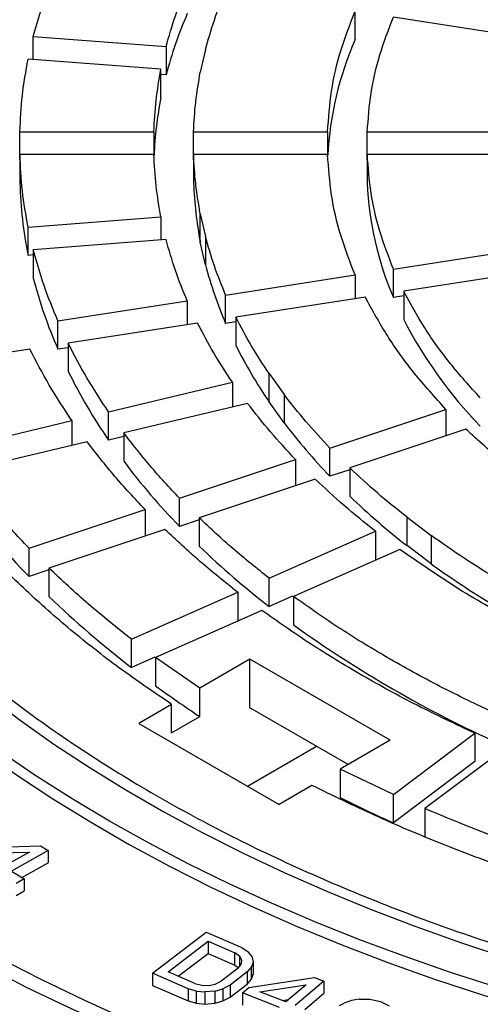
# Model space of a CAD drawing. Units: millimetres. Extents: x 10 to 410, y 10 to 287.
# Drawn here: x 376 to 377, y 202 to 204 of the extents above; entities that cross this region are included whole.
import ezdxf

# ---------------------------------------------------------------- set-up
doc = ezdxf.new("R2010")
doc.units = ezdxf.units.MM
doc.linetypes.add('SLD-Solid', pattern=[0])

msp = doc.modelspace()

# ---------------------------------------------------------------- linework, layer by layer
at = {"color": 7, "linetype": 'SLD-Solid', "lineweight": 25}
for p, q in [((377.162, 203.5882), (377.162, 203.6454)), ((377.5001, 203.593), (377.2393, 203.6334)), ((376.5135, 203.5944), (376.7812, 203.574)), ((376.5135, 203.5478), (376.5135, 203.5944)), ((376.7812, 203.574), (376.7812, 203.5169)), ((376.8606, 203.568), (376.8501, 203.5222)), ((376.7708, 203.5282), (376.5031, 203.5486)), ((376.7708, 203.4711), (376.7708, 203.5282)), ((376.7812, 203.5169), (376.7708, 203.5177)), ((376.4865, 203.4024), (376.7565, 203.4024)), ((376.4865, 203.3453), (376.4865, 203.4024)), ((376.7565, 203.4024), (376.7565, 203.3563)), ((376.8365, 203.4024), (377.1066, 203.4024)), ((376.8365, 203.3453), (376.8365, 203.4024)), ((377.1066, 203.4024), (377.1066, 203.3563)), ((377.1866, 203.4024), (377.4567, 203.4024)), ((377.1866, 203.3453), (377.1866, 203.4024)), ((376.7565, 203.3563), (376.4865, 203.3563)), ((376.4865, 203.3563), (376.4865, 203.2991)), ((377.1066, 203.3563), (376.8365, 203.3563)), ((376.8365, 203.3563), (376.8365, 203.2991)), ((377.4567, 203.3563), (377.1866, 203.3563)), ((377.1866, 203.3563), (377.1866, 203.2991)), ((376.5031, 203.2101), (376.7708, 203.2305)), ((376.7708, 203.2305), (376.7708, 203.1842)), ((376.8501, 203.2365), (376.8606, 203.1907)), ((376.8501, 203.1793), (376.8501, 203.2365)), ((376.5031, 203.153), (376.5031, 203.2101)), ((376.8606, 203.1907), (376.8606, 203.1336)), ((376.7812, 203.1847), (376.5135, 203.1643)), ((376.8606, 203.1336), (376.8501, 203.1793)), ((377.2393, 203.1253), (377.5001, 203.1657)), ((376.5135, 203.1538), (376.5031, 203.153)), ((376.5135, 203.1643), (376.5135, 203.1072)), ((376.9011, 203.073), (377.162, 203.1134)), ((377.162, 203.1134), (377.162, 203.0655)), ((377.2393, 203.0682), (377.2393, 203.1253)), ((377.5208, 203.1211), (377.26, 203.0807)), ((376.9011, 203.0158), (376.9011, 203.073)), ((377.1827, 203.0687), (376.9218, 203.0284)), ((377.26, 203.0714), (377.2393, 203.0682)), ((377.26, 203.0807), (377.26, 203.0235)), ((376.563, 203.0207), (376.8238, 203.061)), ((376.8238, 203.061), (376.8238, 203.0132)), ((376.9218, 203.0284), (376.9218, 202.9712)), ((376.563, 202.9635), (376.563, 203.0207)), ((376.8445, 203.0164), (376.5837, 202.9761)), ((376.9218, 203.019), (376.9011, 203.0158)), ((376.5837, 202.9761), (376.5837, 202.9189)), ((376.5064, 202.9641), (376.2456, 202.9238)), ((376.5837, 202.9667), (376.563, 202.9635)), ((376.9886, 202.9147), (377.0193, 202.8721)), ((376.9886, 202.8576), (376.9886, 202.9147)), ((376.6652, 202.8374), (376.9147, 202.8971)), ((376.9147, 202.8971), (376.9147, 202.8471)), ((377.0193, 202.8721), (377.0193, 202.8149)), ((376.9453, 202.8544), (376.6959, 202.7947)), ((377.0193, 202.8149), (376.9886, 202.8576)), ((376.6652, 202.7803), (376.6652, 202.8374)), ((377.1112, 202.7644), (377.3451, 202.8424)), ((377.3451, 202.8424), (377.3451, 202.7891)), ((376.3419, 202.7601), (376.5913, 202.8197)), ((376.5913, 202.8197), (376.5913, 202.7698)), ((376.6959, 202.7947), (376.6959, 202.7376)), ((377.3851, 202.8024), (377.1512, 202.7244)), ((376.6219, 202.7771), (376.3725, 202.7174)), ((376.6959, 202.7876), (376.6652, 202.7803)), ((377.1112, 202.7073), (377.1112, 202.7644)), ((376.8081, 202.6634), (377.0419, 202.7413)), ((377.0419, 202.7413), (377.0419, 202.688)), ((377.1512, 202.7206), (377.1112, 202.7073)), ((377.1512, 202.7244), (377.1512, 202.6673)), ((377.0819, 202.7013), (376.8481, 202.6234)), ((376.8081, 202.6062), (376.8081, 202.6634)), ((376.5049, 202.5624), (376.7388, 202.6403)), ((376.7388, 202.6403), (376.7388, 202.587)), ((376.8481, 202.6196), (376.8081, 202.6062)), ((376.8481, 202.6234), (376.8481, 202.5662)), ((377.2667, 202.6247), (377.3154, 202.588)), ((377.2667, 202.5675), (377.2667, 202.6247)), ((376.7788, 202.6003), (376.5449, 202.5224)), ((376.989, 202.5016), (377.2032, 202.5965)), ((377.2032, 202.5965), (377.2032, 202.5394)), ((377.3154, 202.588), (377.3154, 202.5309)), ((376.5049, 202.5052), (376.5049, 202.5624)), ((377.2519, 202.5599), (377.0377, 202.465)), ((377.3154, 202.5309), (377.2667, 202.5675)), ((376.5449, 202.5185), (376.5049, 202.5052)), ((376.5449, 202.5224), (376.5449, 202.4652)), ((376.989, 202.4445), (376.989, 202.5016)), ((376.7113, 202.3786), (376.9255, 202.4735)), ((376.9255, 202.4735), (376.9255, 202.4164)), ((377.036, 202.4653), (376.989, 202.4445)), ((377.0377, 202.465), (377.0377, 202.4078)), ((376.9742, 202.4369), (376.76, 202.342)), ((376.7113, 202.3215), (376.7113, 202.3786)), ((376.7583, 202.3423), (376.7113, 202.3215)), ((376.849, 202.28), (376.76, 202.342)), ((376.76, 202.342), (376.76, 202.2848)), ((376.9502, 202.3384), (376.849, 202.28)), ((377.233, 202.1752), (376.9502, 202.3384)), ((376.9502, 202.2404), (376.9502, 202.3384)), ((376.849, 202.2229), (376.849, 202.28)), ((376.7923, 202.2473), (376.726, 202.209)), ((376.7923, 202.1901), (376.7923, 202.2473)), ((377.1482, 202.1262), (376.9502, 202.2404)), ((376.7923, 202.1901), (376.849, 202.2229)), ((376.726, 202.209), (377.0088, 202.0457)), ((377.233, 202.1752), (377.1318, 202.1167)), ((377.2392, 202.0654), (377.4036, 202.189)), ((377.4036, 202.189), (377.4036, 202.1319)), ((376.9452, 202.0824), (377.0846, 202.1629)), ((377.467, 202.1609), (377.3026, 202.0372)), ((377.2392, 202.0654), (377.1318, 202.1167)), ((377.1318, 202.1167), (377.1318, 202.0596)), ((377.4036, 202.1319), (377.2392, 202.0082)), ((377.0751, 202.084), (377.0088, 202.0457)), ((377.2392, 202.0082), (377.2392, 202.0654)), ((377.3026, 202.0372), (377.3026, 201.9801)), ((376.3909, 201.9576), (376.5278, 201.9619)), ((376.5278, 201.9619), (376.5435, 201.9526)), ((376.4092, 201.9468), (376.5058, 201.9496)), ((376.5058, 201.9496), (376.4536, 201.9204)), ((376.5435, 201.9526), (376.4693, 201.911)), ((376.5435, 201.9526), (376.5435, 201.9281)), ((376.4905, 201.8984), (376.5435, 201.9281)), ((376.4693, 201.911), (376.4954, 201.8955)), ((376.4954, 201.8955), (376.4789, 201.8863)), ((376.4954, 201.8955), (376.4954, 201.871)), ((376.4789, 201.8618), (376.4954, 201.871)), ((376.7534, 201.7051), (376.8619, 201.7881)), ((376.8619, 201.7881), (376.9337, 201.7568)), ((376.7852, 201.7079), (376.866, 201.7697)), ((376.866, 201.7697), (376.9198, 201.7462)), ((376.866, 201.7697), (376.866, 201.7452)), ((376.9337, 201.7568), (376.9464, 201.7485)), ((376.8056, 201.699), (376.866, 201.7452)), ((376.866, 201.7452), (376.9198, 201.7217)), ((376.9295, 201.7392), (376.9198, 201.7462)), ((376.9198, 201.7217), (376.9198, 201.7462)), ((376.9339, 201.7318), (376.9295, 201.7392)), ((376.9295, 201.7193), (376.9295, 201.7392)), ((376.9537, 201.7397), (376.9464, 201.7485)), ((376.9537, 201.7397), (376.9565, 201.7275)), ((376.9198, 201.7217), (376.9273, 201.7163)), ((376.9267, 201.7155), (376.9329, 201.7239)), ((376.9329, 201.7239), (376.9339, 201.7318)), ((376.9532, 201.7178), (376.9447, 201.7077)), ((376.9565, 201.7275), (376.9532, 201.7178)), ((376.9532, 201.6933), (376.9532, 201.7178)), ((376.9565, 201.7275), (376.9565, 201.703)), ((376.8253, 201.6738), (376.7534, 201.7051)), ((376.7534, 201.7051), (376.7534, 201.6806)), ((376.8391, 201.6844), (376.7852, 201.7079)), ((376.9267, 201.7155), (376.8921, 201.689)), ((376.9447, 201.7077), (376.9101, 201.6812)), ((376.9447, 201.7077), (376.9447, 201.6832)), ((376.948, 201.6764), (377.0805, 201.6967)), ((376.9532, 201.6933), (376.9565, 201.703)), ((377.0805, 201.6967), (377.0992, 201.6894)), ((376.7534, 201.6806), (376.8253, 201.6493)), ((376.8391, 201.6844), (376.8534, 201.681)), ((376.8534, 201.681), (376.867, 201.6806)), ((376.867, 201.6806), (376.8799, 201.6833)), ((376.8799, 201.6833), (376.8921, 201.689)), ((376.9101, 201.6812), (376.8955, 201.6737)), ((376.9101, 201.6567), (376.9447, 201.6832)), ((376.9101, 201.6812), (376.9101, 201.6567)), ((376.9351, 201.6654), (376.948, 201.6764)), ((376.9447, 201.6832), (376.9532, 201.6933)), ((376.9698, 201.6679), (377.0634, 201.682)), ((377.0634, 201.682), (377.0226, 201.6473)), ((377.0992, 201.6894), (377.0412, 201.64)), ((377.0992, 201.6894), (377.0992, 201.6649)), ((376.8425, 201.6691), (376.8253, 201.6738)), ((376.8253, 201.6738), (376.8253, 201.6493)), ((376.8425, 201.6691), (376.8591, 201.6674)), ((376.8425, 201.6446), (376.8425, 201.6691)), ((376.8803, 201.6692), (376.8591, 201.6674)), ((376.8591, 201.6674), (376.8591, 201.6429)), ((376.8803, 201.6692), (376.8955, 201.6737)), ((376.8803, 201.6447), (376.8803, 201.6692)), ((376.8955, 201.6737), (376.8955, 201.6492)), ((376.8955, 201.6492), (376.9101, 201.6567)), ((377.0097, 201.6363), (376.9351, 201.6654)), ((376.9351, 201.6654), (376.9351, 201.6409)), ((377.0226, 201.6473), (376.9698, 201.6679)), ((377.0609, 201.6323), (377.0992, 201.6649)), ((376.8253, 201.6493), (376.8425, 201.6446)), ((376.8425, 201.6446), (376.8591, 201.6429)), ((376.8591, 201.6429), (376.8803, 201.6447)), ((376.8803, 201.6447), (376.8955, 201.6492)), ((377.015, 201.6502), (377.0284, 201.6523)), ((377.1309, 201.6404), (377.1401, 201.645)), ((377.1545, 201.6503), (377.1401, 201.645)), ((377.1701, 201.6526), (377.1545, 201.6503)), ((377.1701, 201.6526), (377.192, 201.6526)), ((377.192, 201.6526), (377.2133, 201.6478)), ((377.2133, 201.6478), (377.2305, 201.6391))]:
    msp.add_line(p, q, dxfattribs=at)
at = {"color": 7, "linetype": 'SLD-Solid', "lineweight": 25, "flags": 128}
for points in [[(375.7188, 203.0857), (375.736, 203.0224), (375.7569, 202.9595), (375.7814, 202.8971), (375.8094, 202.8351), (375.841, 202.7737), (375.8761, 202.713), (375.9146, 202.6529), (375.9566, 202.5936), (376.0019, 202.5352), (376.0506, 202.4776), (376.1026, 202.4211), (376.1577, 202.3655), (376.216, 202.311), (376.2775, 202.2577), (376.3419, 202.2056), (376.4093, 202.1547), (376.4796, 202.1051), (376.5526, 202.057), (376.6285, 202.0102), (376.7069, 201.9649), (376.7879, 201.9212), (376.8714, 201.879), (376.9572, 201.8384), (377.0453, 201.7995), (377.1356, 201.7623), (377.228, 201.7268), (377.3224, 201.6932), (377.4186, 201.6613), (377.5166, 201.6313), (377.6163, 201.6032), (377.7176, 201.5771), (377.8202, 201.5528), (377.9243, 201.5306), (378.0295, 201.5103), (378.1359, 201.4921), (378.2432, 201.4759), (378.3514, 201.4618), (378.4603, 201.4497), (378.5699, 201.4398)], [(378.4711, 201.4731), (378.3644, 201.4847), (378.2584, 201.4983), (378.1532, 201.5138), (378.0489, 201.5313), (377.9457, 201.5508), (377.8436, 201.5721), (377.7427, 201.5954), (377.6432, 201.6205), (377.5452, 201.6475), (377.4488, 201.6763), (377.354, 201.7069), (377.261, 201.7393), (377.1698, 201.7734), (377.0807, 201.8091), (376.9935, 201.8465), (376.9085, 201.8856), (376.8258, 201.9261), (376.7454, 201.9683), (376.6673, 202.0119), (376.5918, 202.0569), (376.5189, 202.1033), (376.4485, 202.1511), (376.3809, 202.2002), (376.3161, 202.2505), (376.2542, 202.302), (376.1952, 202.3546), (376.1391, 202.4083), (376.0861, 202.463), (376.0362, 202.5187), (375.9895, 202.5752), (375.9459, 202.6327), (375.9056, 202.6909), (375.8686, 202.7498), (375.8349, 202.8094), (375.8046, 202.8696), (375.7777, 202.9303), (375.7542, 202.9915), (375.7342, 203.0532)], [(375.8332, 203.0612), (375.8533, 202.9999), (375.8769, 202.9391), (375.904, 202.8787), (375.9346, 202.8189), (375.9686, 202.7597), (376.0059, 202.7011), (376.0466, 202.6434), (376.0907, 202.5864), (376.138, 202.5303), (376.1884, 202.4752), (376.2421, 202.4211), (376.2988, 202.368), (376.3585, 202.316), (376.4212, 202.2652), (376.4868, 202.2157), (376.5552, 202.1674), (376.6264, 202.1205), (376.7002, 202.0749), (376.7766, 202.0308), (376.8555, 201.9882), (376.9368, 201.9471), (377.0204, 201.9076), (377.1062, 201.8698), (377.1942, 201.8336), (377.2842, 201.7991), (377.3762, 201.7664), (377.47, 201.7354), (377.5655, 201.7063), (377.6626, 201.679), (377.7613, 201.6535), (377.8613, 201.63), (377.9627, 201.6085), (378.0652, 201.5888), (378.1689, 201.5712), (378.2735, 201.5556), (378.3789, 201.5419), (378.485, 201.5303)], [(378.3959, 201.1643), (378.2802, 201.1765), (378.1651, 201.1907), (378.0509, 201.2069), (377.9375, 201.2251), (377.8252, 201.2453), (377.7139, 201.2674), (377.6039, 201.2915), (377.4952, 201.3174), (377.3878, 201.3453), (377.282, 201.375), (377.1778, 201.4065), (377.0753, 201.4399), (376.9746, 201.475), (376.8758, 201.5118), (376.779, 201.5504), (376.6842, 201.5907), (376.5916, 201.6325), (376.5012, 201.676), (376.4131, 201.7211), (376.3274, 201.7676), (376.2442, 201.8156), (376.1636, 201.8651), (376.0856, 201.9159), (376.0103, 201.9681), (375.9377, 202.0216), (375.868, 202.0763), (375.8012, 202.1322), (375.7373, 202.1893), (375.6765, 202.2474), (375.6187, 202.3066), (375.5641, 202.3667), (375.5126, 202.4278), (375.4644, 202.4898), (375.4194, 202.5525), (375.3778, 202.616), (375.3395, 202.6803), (375.3045, 202.7451), (375.273, 202.8106), (375.2449, 202.8765), (375.2203, 202.9429), (375.1992, 203.0098)], [(375.2388, 203.013), (375.2597, 202.9469), (375.2841, 202.8812), (375.3119, 202.8159), (375.3431, 202.7512), (375.3777, 202.687), (375.4156, 202.6235), (375.4569, 202.5607), (375.5014, 202.4986), (375.5491, 202.4373), (375.6, 202.3769), (375.6541, 202.3174), (375.7113, 202.2588), (375.7715, 202.2013), (375.8346, 202.1449), (375.9007, 202.0896), (375.9697, 202.0354), (376.0415, 201.9826), (376.116, 201.9309), (376.1932, 201.8806), (376.273, 201.8317), (376.3553, 201.7842), (376.44, 201.7381), (376.5271, 201.6936), (376.6166, 201.6506), (376.7082, 201.6091), (376.802, 201.5693), (376.8978, 201.5312), (376.9955, 201.4947), (377.0951, 201.4599), (377.1965, 201.4269), (377.2996, 201.3957), (377.4043, 201.3663), (377.5104, 201.3388), (377.618, 201.3131), (377.7268, 201.2893), (377.8369, 201.2674), (377.948, 201.2474), (378.0602, 201.2294), (378.1732, 201.2133), (378.287, 201.1993), (378.4015, 201.1872)]]:
    msp.add_lwpolyline(points, dxfattribs=at)
at = {"color": 7, "linetype": 'SLD-Solid', "lineweight": 25}
for centre, radius, start, end in [((377.6029, 203.3029), 0.8491, 156.5715, 165.4043), ((377.7876, 203.3176), 0.6817, 156.6143, 176.9346), ((377.5273, 203.3215), 0.7712, 168.8126, 177.5615), ((377.3481, 203.3229), 0.862, 181.5833, 191.3716), ((377.5797, 203.3228), 0.7435, 181.8285, 191.1264), ((377.8383, 203.3262), 0.6523, 182.3851, 203.3085), ((377.6532, 203.3408), 0.8193, 194.6545, 203.3697), ((377.4333, 203.3438), 0.9497, 194.4245, 203.5996), ((378.0673, 203.4398), 0.9083, 207.2757, 224.0444), ((377.7916, 203.4062), 0.9724, 206.5693, 214.3431), ((377.5937, 203.4195), 1.1272, 206.3641, 214.5483), ((377.9788, 203.5415), 1.2035, 217.1338, 223.8771), ((377.8106, 203.5763), 1.395, 216.9557, 224.0552), ((377.6425, 203.6111), 1.5865, 216.8207, 224.1902), ((378.1937, 203.7572), 1.5082, 226.2733, 232.0745), ((378.0598, 203.8263), 1.7481, 226.1201, 232.2277), ((378.4134, 204.0496), 1.8741, 234.1348, 239.1537), ((377.9258, 203.8954), 1.988, 226.0039, 232.3439), ((378.439, 204.3566), 2.4003, 234.2799, 245.7255), ((378.1545, 204.1931), 2.3635, 233.842, 236.4713), ((378.5334, 204.8495), 3.1221, 243.3264, 245.5103)]:
    msp.add_arc(centre, radius, start, end, dxfattribs=at)
for points in [[(381.313, 202.0649), (381.2624, 202.0368), (381.1612, 201.9805), (380.9977, 201.9036), (380.8264, 201.8326), (380.6473, 201.7684), (380.4613, 201.711), (380.2693, 201.6608), (380.0719, 201.6179), (379.8701, 201.5825), (379.6648, 201.5549), (379.4568, 201.5351), (379.2469, 201.5231), (379.0362, 201.5192), (378.8254, 201.5231), (378.6156, 201.5351), (378.4075, 201.5549), (378.2022, 201.5825), (378.0004, 201.6179), (377.803, 201.6608), (377.611, 201.711), (377.425, 201.7684), (377.2459, 201.8327), (377.0745, 201.9036), (376.9115, 201.9808), (376.7576, 202.064), (376.6135, 202.1528), (376.4797, 202.2469), (376.3569, 202.3459), (376.2456, 202.4493), (376.1462, 202.5566), (376.0591, 202.6675), (375.9849, 202.7814), (375.9237, 202.8979), (375.8758, 203.0164), (375.8414, 203.1365), (375.8208, 203.2577), (375.8139, 203.3794), (375.8208, 203.501), (375.8414, 203.6222), (375.8758, 203.7423), (375.9237, 203.8608), (375.9849, 203.9773), (376.0591, 204.0912), (376.1462, 204.2021), (376.2456, 204.3094), (376.3569, 204.4128), (376.4797, 204.5118), (376.6135, 204.6059), (376.7576, 204.6947), (376.9115, 204.7779), (377.0745, 204.8551), (377.2459, 204.926), (377.425, 204.9903), (377.611, 205.0477), (377.803, 205.0979), (378.0004, 205.1408), (378.2022, 205.1762), (378.4075, 205.2038), (378.6156, 205.2236), (378.8254, 205.2356), (379.0362, 205.2395), (379.2469, 205.2356), (379.4568, 205.2236), (379.6648, 205.2038), (379.8701, 205.1762), (380.0719, 205.1408), (380.2693, 205.0979), (380.4613, 205.0477), (380.6473, 204.9903), (380.8264, 204.926), (380.9978, 204.8551), (381.1608, 204.7779), (381.3147, 204.6947), (381.4588, 204.6059), (381.5926, 204.5118), (381.7154, 204.4128), (381.8267, 204.3094), (381.9261, 204.2021), (382.0132, 204.0912), (382.0874, 203.9773), (382.1487, 203.8608), (382.1965, 203.7423), (382.2309, 203.6222), (382.2516, 203.501), (382.2585, 203.3794), (382.2516, 203.2577), (382.2309, 203.1365), (382.1965, 203.0164), (382.1487, 202.8979), (382.0874, 202.7814), (382.0132, 202.6675), (381.9262, 202.5566), (381.8267, 202.4493), (381.7154, 202.3459), (381.5925, 202.247), (381.4592, 202.1526), (381.3618, 202.0942), (381.313, 202.0649)], [(376.5135, 203.5944), (376.5202, 203.6185), (376.5336, 203.6667), (376.5532, 203.7142), (376.563, 203.738)], [(376.7812, 203.574), (376.787, 203.5948), (376.7987, 203.6363), (376.8154, 203.6772), (376.8238, 203.6977)], [(376.8606, 203.568), (376.8661, 203.5877), (376.8772, 203.6273), (376.8932, 203.6662), (376.9011, 203.6857)], [(377.1066, 203.4024), (377.1086, 203.4297), (377.1126, 203.4842), (377.1312, 203.5655), (377.1517, 203.6187), (377.162, 203.6454)], [(377.1866, 203.4024), (377.1885, 203.4284), (377.1924, 203.4802), (377.2101, 203.5574), (377.2295, 203.6081), (377.2393, 203.6334)], [(376.4865, 203.4024), (376.4877, 203.4269), (376.49, 203.4757), (376.4987, 203.5243), (376.5031, 203.5486)], [(376.7565, 203.4024), (376.7576, 203.4235), (376.7597, 203.4655), (376.7671, 203.5073), (376.7708, 203.5282)], [(376.8365, 203.4024), (376.8376, 203.4225), (376.8396, 203.4625), (376.8466, 203.5023), (376.8501, 203.5222)], [(376.5031, 203.2101), (376.4987, 203.2344), (376.49, 203.283), (376.4877, 203.3318), (376.4865, 203.3563)], [(376.7708, 203.2305), (376.7671, 203.2514), (376.7597, 203.2932), (376.7576, 203.3352), (376.7565, 203.3563)], [(376.8501, 203.2365), (376.8466, 203.2564), (376.8396, 203.2962), (376.8376, 203.3363), (376.8365, 203.3563)], [(377.162, 203.1134), (377.1517, 203.14), (377.1312, 203.1932), (377.1126, 203.2745), (377.1086, 203.329), (377.1066, 203.3563)], [(377.2393, 203.1253), (377.2295, 203.1506), (377.2101, 203.2013), (377.1924, 203.2785), (377.1885, 203.3303), (377.1866, 203.3563)], [(376.9011, 203.073), (376.8932, 203.0925), (376.8772, 203.1314), (376.8661, 203.171), (376.8606, 203.1907)], [(376.8238, 203.061), (376.8154, 203.0815), (376.7987, 203.1224), (376.787, 203.1639), (376.7812, 203.1847)], [(376.563, 203.0207), (376.5532, 203.0445), (376.5336, 203.092), (376.5202, 203.1402), (376.5135, 203.1643)], [(377.3451, 202.8424), (377.3232, 202.8666), (377.2795, 202.9149), (377.2252, 202.9907), (377.1968, 203.0427), (377.1827, 203.0687)], [(377.4144, 202.8655), (377.3936, 202.8885), (377.3521, 202.9345), (377.3005, 203.0065), (377.2735, 203.056), (377.26, 203.0807)], [(376.9886, 202.9147), (376.9763, 202.9335), (376.9517, 202.9709), (376.9318, 203.0092), (376.9218, 203.0284)], [(376.9147, 202.8971), (376.9018, 202.9167), (376.8759, 202.956), (376.855, 202.9963), (376.8445, 203.0164)], [(376.6652, 202.8374), (376.6502, 202.8602), (376.62, 202.9059), (376.5958, 202.9527), (376.5837, 202.9761)], [(376.5913, 202.8197), (376.5756, 202.8435), (376.5442, 202.891), (376.519, 202.9398), (376.5064, 202.9641)], [(376.7923, 202.2473), (376.7568, 202.2715), (376.6857, 202.32), (376.5881, 202.3969), (376.4976, 202.4766), (376.415, 202.5591), (376.3403, 202.6441), (376.2741, 202.7314), (376.2157, 202.8206), (376.1841, 202.8814), (376.1683, 202.9118)], [(377.1112, 202.7644), (377.0948, 202.7821), (377.0619, 202.8173), (377.0335, 202.8538), (377.0193, 202.8721)], [(377.0419, 202.7413), (377.0247, 202.7599), (376.9901, 202.7969), (376.9603, 202.8352), (376.9453, 202.8544)], [(376.8081, 202.6634), (376.7879, 202.6849), (376.7477, 202.7279), (376.7131, 202.7725), (376.6959, 202.7947)], [(377.6434, 202.608), (377.6115, 202.6281), (377.5476, 202.6683), (377.4612, 202.7333), (377.4104, 202.7794), (377.3851, 202.8024)], [(376.7388, 202.6403), (376.7178, 202.6627), (376.6759, 202.7074), (376.6399, 202.7539), (376.6219, 202.7771)], [(376.5049, 202.5624), (376.4811, 202.5877), (376.4335, 202.6384), (376.3928, 202.6911), (376.3725, 202.7174)], [(377.2667, 202.6247), (377.2464, 202.6409), (377.2059, 202.6734), (377.1694, 202.7074), (377.1512, 202.7244)], [(377.2032, 202.5965), (377.1819, 202.6136), (377.1393, 202.6477), (377.1011, 202.6835), (377.0819, 202.7013)], [(376.989, 202.5016), (376.9642, 202.5214), (376.9146, 202.561), (376.8702, 202.6026), (376.8481, 202.6234)], [(376.9255, 202.4735), (376.8997, 202.4941), (376.848, 202.5353), (376.8019, 202.5786), (376.7788, 202.6003)], [(377.4525, 202.4978), (377.4287, 202.5124), (377.3812, 202.5415), (377.3373, 202.5725), (377.3154, 202.588)], [(377.6167, 202.3493), (377.5725, 202.3706), (377.4843, 202.413), (377.3622, 202.4835), (377.2887, 202.5344), (377.2519, 202.5599)], [(376.7113, 202.3786), (376.682, 202.402), (376.6233, 202.4486), (376.571, 202.4978), (376.5449, 202.5224)], [(377.4523, 202.2257), (377.4144, 202.2436), (377.3386, 202.2794), (377.2322, 202.3379), (377.1308, 202.3994), (377.0688, 202.4431), (377.0377, 202.465)], [(377.4036, 202.189), (377.3643, 202.2076), (377.2858, 202.2447), (377.1756, 202.3053), (377.0706, 202.3689), (377.0064, 202.4142), (376.9742, 202.4369)], [(378.2263, 201.7238), (378.1736, 201.7329), (378.0682, 201.7511), (377.9138, 201.7848), (377.7626, 201.8231), (377.6153, 201.8662), (377.4724, 201.9139), (377.3344, 201.9661), (377.2011, 202.0225), (377.1171, 202.0635), (377.0751, 202.084)], [(377.5517, 201.9412), (377.5091, 201.9563), (377.4239, 201.9864), (377.3431, 202.0203), (377.3026, 202.0372)]]:
    msp.add_open_spline(points, degree=3, dxfattribs=at)

doc.saveas('drawing.dxf')
